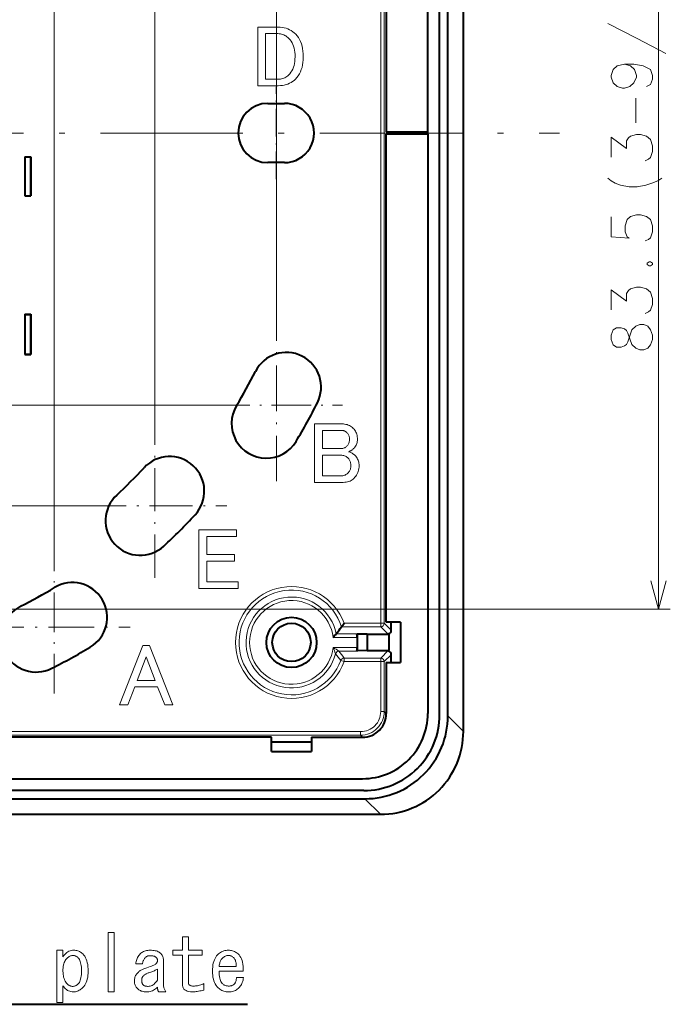
# Model space of a CAD drawing. Extents: x 62 to 821, y 41 to 573.
# Drawn here: x 565 to 620, y 329 to 412 of the extents above; entities that cross this region are included whole.
import ezdxf

# ---------------------------------------------------------------- set-up
doc = ezdxf.new("R2010")
doc.units = 0
doc.linetypes.add('DASHDOT', pattern=[18.5, 12, -3, 0.5, -3])

msp = doc.modelspace()

# ---------------------------------------------------------------- linework, layer by layer
at = {"color": 7, "lineweight": 13}
for p, q in [((586.487976, 385.779297), (586.487976, 486.111694)), ((576.241821, 376.933685), (576.241821, 477.021332)), ((567.75061, 366.215881), (567.75061, 469.170563)), ((602.267883, 351.847321), (602.267883, 452.859406)), ((618.72583, 362.153351), (618.72583, 445.553375)), ((595.292908, 360.972443), (595.292908, 443.734283)), ((595.592896, 360.972443), (595.592896, 443.734283)), ((584.915771, 406.348938), (584.915771, 411.291107)), ((584.915771, 411.291107), (586.649902, 411.291107)), ((586.620972, 410.741974), (585.580505, 410.741974)), ((585.580505, 410.741974), (585.580505, 406.898071)), ((586.723877, 410.737946), (586.620972, 410.741974)), ((586.649902, 411.291107), (586.820679, 411.285065)), ((586.824463, 410.7258), (586.723877, 410.737946)), ((586.820679, 411.285065), (586.986267, 411.266846)), ((586.922729, 410.705566), (586.824463, 410.7258)), ((587.018677, 410.677246), (586.922729, 410.705566)), ((586.986267, 411.266846), (587.146667, 411.236511)), ((587.112305, 410.640839), (587.018677, 410.677246)), ((587.203613, 410.596313), (587.112305, 410.640839)), ((587.146667, 411.236511), (587.30188, 411.194)), ((587.292664, 410.543732), (587.203613, 410.596313)), ((587.30188, 411.194), (587.451904, 411.139374)), ((587.451904, 411.139374), (587.59668, 411.072632)), ((587.59668, 411.072632), (587.736267, 410.993713)), ((587.736267, 410.993713), (587.870667, 410.902679)), ((587.870667, 410.902679), (587.999878, 410.7995)), ((587.999878, 410.7995), (588.12384, 410.684174)), ((588.12384, 410.684174), (588.24469, 410.550659)), ((588.24469, 410.550659), (588.352783, 410.404419)), ((587.379333, 410.483032), (587.292664, 410.543732)), ((587.463745, 410.414246), (587.379333, 410.483032)), ((587.545837, 410.337372), (587.463745, 410.414246)), ((587.644653, 410.228119), (587.545837, 410.337372)), ((587.733093, 410.108459), (587.644653, 410.228119)), ((587.811157, 409.978394), (587.733093, 410.108459)), ((587.878784, 409.837952), (587.811157, 409.978394)), ((587.935974, 409.687073), (587.878784, 409.837952)), ((588.352783, 410.404419), (588.44812, 410.245453)), ((588.44812, 410.245453), (588.530823, 410.073792)), ((588.530823, 410.073792), (588.600769, 409.889374)), ((588.600769, 409.889374), (588.657959, 409.692291)), ((587.982849, 409.525818), (587.935974, 409.687073)), ((588.019226, 409.354126), (587.982849, 409.525818)), ((588.045227, 409.172058), (588.019226, 409.354126)), ((588.060852, 408.979553), (588.045227, 409.172058)), ((588.06604, 408.776672), (588.060852, 408.979553)), ((588.657959, 409.692291), (588.702454, 409.482452)), ((588.702454, 409.482452), (588.734253, 409.259918)), ((588.734253, 409.259918), (588.753357, 409.024658)), ((588.753357, 409.024658), (588.759705, 408.776672)), ((587.928772, 407.902405), (587.97821, 408.059906)), ((587.97821, 408.059906), (588.016663, 408.226105)), ((588.016663, 408.226105), (588.044067, 408.40094)), ((588.044067, 408.40094), (588.060547, 408.584473)), ((588.060547, 408.584473), (588.06604, 408.776672)), ((588.69989, 408.097778), (588.65332, 407.893433)), ((588.733093, 408.31308), (588.69989, 408.097778)), ((588.753052, 408.539398), (588.733093, 408.31308)), ((588.759705, 408.776672), (588.753052, 408.539398)), ((587.445557, 407.178986), (587.516907, 407.244873)), ((587.516907, 407.244873), (587.621277, 407.359039)), ((587.621277, 407.359039), (587.7146, 407.481873)), ((587.7146, 407.481873), (587.796997, 407.613373)), ((587.796997, 407.613373), (587.868347, 407.75354)), ((587.868347, 407.75354), (587.928772, 407.902405)), ((588.43396, 407.346313), (588.33429, 407.185913)), ((588.520386, 407.5177), (588.43396, 407.346313)), ((588.593506, 407.700073), (588.520386, 407.5177)), ((588.65332, 407.893433), (588.593506, 407.700073)), ((585.580505, 406.898071), (586.620972, 406.898071)), ((586.620972, 406.898071), (586.72876, 406.90152)), ((586.72876, 406.90152), (586.83252, 406.911926)), ((586.83252, 406.911926), (586.932251, 406.92926)), ((586.932251, 406.92926), (587.027893, 406.953552)), ((587.15625, 406.398346), (586.994385, 406.37088)), ((587.027893, 406.953552), (587.119507, 406.984772)), ((587.119507, 406.984772), (587.207092, 407.022919)), ((587.311157, 406.436798), (587.15625, 406.398346)), ((587.207092, 407.022919), (587.290649, 407.067993)), ((587.290649, 407.067993), (587.370117, 407.120026)), ((587.459106, 406.486206), (587.311157, 406.436798)), ((587.370117, 407.120026), (587.445557, 407.178986)), ((587.600159, 406.5466), (587.459106, 406.486206)), ((587.734253, 406.618011), (587.600159, 406.5466)), ((587.86145, 406.700378), (587.734253, 406.618011)), ((587.981689, 406.793732), (587.86145, 406.700378)), ((588.094971, 406.898071), (587.981689, 406.793732)), ((588.221252, 407.036499), (588.094971, 406.898071)), ((588.33429, 407.185913), (588.221252, 407.036499)), ((586.649902, 406.348938), (584.915771, 406.348938)), ((586.825623, 406.354401), (586.649902, 406.348938)), ((586.994385, 406.37088), (586.825623, 406.354401)), ((580.903564, 379.368866), (459.383911, 379.368866)), ((589.713562, 372.855499), (589.713562, 377.797699)), ((589.713562, 377.797699), (592.025696, 377.797699)), ((592.025696, 377.797699), (592.139282, 377.793945)), ((592.139282, 377.793945), (592.24884, 377.782654)), ((592.24884, 377.782654), (592.354309, 377.763885)), ((592.354309, 377.763885), (592.45575, 377.737579)), ((592.45575, 377.737579), (592.553162, 377.703766)), ((592.553162, 377.703766), (592.646545, 377.662445)), ((592.646545, 377.662445), (592.73584, 377.613586)), ((592.73584, 377.613586), (592.821106, 377.557251)), ((592.821106, 377.557251), (592.902283, 377.493378)), ((592.902283, 377.493378), (592.979492, 377.421967)), ((592.979492, 377.421967), (593.045349, 377.350311)), ((593.045349, 377.350311), (593.104309, 377.273987)), ((591.996826, 377.248566), (590.378296, 377.248566)), ((590.378296, 377.248566), (590.378296, 375.716766)), ((592.047974, 377.246826), (591.996826, 377.248566)), ((592.097412, 377.241638), (592.047974, 377.246826)), ((592.145081, 377.232971), (592.097412, 377.241638)), ((592.19104, 377.220825), (592.145081, 377.232971)), ((592.235229, 377.2052), (592.19104, 377.220825)), ((592.27771, 377.186127), (592.235229, 377.2052)), ((592.318481, 377.163605), (592.27771, 377.186127)), ((592.357483, 377.137573), (592.318481, 377.163605)), ((592.394775, 377.108093), (592.357483, 377.137573)), ((592.430359, 377.075165), (592.394775, 377.108093)), ((592.474243, 377.028046), (592.430359, 377.075165)), ((592.51355, 376.979187), (592.474243, 377.028046)), ((592.548279, 376.928619), (592.51355, 376.979187)), ((592.578308, 376.876312), (592.548279, 376.928619)), ((592.60376, 376.822266), (592.578308, 376.876312)), ((592.624573, 376.766479), (592.60376, 376.822266)), ((592.640747, 376.708984), (592.624573, 376.766479)), ((592.652283, 376.649719), (592.640747, 376.708984)), ((592.659241, 376.588745), (592.652283, 376.649719)), ((592.66156, 376.526031), (592.659241, 376.588745)), ((592.659241, 376.452332), (592.66156, 376.526031)), ((593.104309, 377.273987), (593.156372, 377.193085)), ((593.156372, 377.193085), (593.201416, 377.107513)), ((593.201416, 377.107513), (593.239563, 377.017365)), ((593.239563, 377.017365), (593.270813, 376.922546)), ((593.270813, 376.922546), (593.295044, 376.82312)), ((593.295044, 376.82312), (593.312439, 376.719086)), ((593.312439, 376.719086), (593.322815, 376.610413)), ((593.322815, 376.610413), (593.326294, 376.497131)), ((593.326294, 376.497131), (593.32312, 376.406067)), ((590.378296, 375.716766), (591.939026, 375.716766)), ((591.939026, 375.716766), (591.995972, 375.718811)), ((591.995972, 375.718811), (592.051147, 375.724854)), ((592.051147, 375.724854), (592.104614, 375.734985)), ((592.104614, 375.734985), (592.156372, 375.749146)), ((592.156372, 375.749146), (592.20636, 375.767365)), ((592.20636, 375.767365), (592.254639, 375.789612)), ((592.254639, 375.789612), (592.301147, 375.815918)), ((592.301147, 375.815918), (592.345947, 375.846252)), ((592.345947, 375.846252), (592.389038, 375.880646)), ((592.389038, 375.880646), (592.430359, 375.919098)), ((592.430359, 375.919098), (592.474243, 375.966766)), ((592.474243, 375.966766), (592.51355, 376.017365)), ((592.51355, 376.017365), (592.548279, 376.070831)), ((592.548279, 376.070831), (592.578308, 376.127167)), ((592.578308, 376.127167), (592.60376, 376.186432)), ((592.60376, 376.186432), (592.624573, 376.248566)), ((592.624573, 376.248566), (592.640747, 376.313599)), ((592.640747, 376.313599), (592.652283, 376.381531)), ((592.652283, 376.381531), (592.659241, 376.452332)), ((592.935547, 375.650879), (592.896545, 375.620544)), ((592.972839, 375.682953), (592.935547, 375.650879)), ((593.008362, 375.716766), (592.972839, 375.682953)), ((593.068787, 375.781799), (593.008362, 375.716766)), ((593.122803, 375.849731), (593.068787, 375.781799)), ((593.170532, 375.920532), (593.122803, 375.849731)), ((593.211853, 375.994232), (593.170532, 375.920532)), ((593.246826, 376.070831), (593.211853, 375.994232)), ((593.275391, 376.150299), (593.246826, 376.070831)), ((593.297668, 376.232666), (593.275391, 376.150299)), ((593.313599, 376.317932), (593.297668, 376.232666)), ((593.32312, 376.406067), (593.313599, 376.317932)), ((591.852295, 375.167633), (590.378296, 375.167633)), ((590.378296, 375.167633), (590.378296, 373.404633)), ((591.937256, 375.165039), (591.852295, 375.167633)), ((592.018799, 375.157227), (591.937256, 375.165039)), ((592.096802, 375.144226), (592.018799, 375.157227)), ((592.171387, 375.126038), (592.096802, 375.144226)), ((592.242493, 375.1026), (592.171387, 375.126038)), ((592.31012, 375.074005), (592.242493, 375.1026)), ((592.374268, 375.040192), (592.31012, 375.074005)), ((592.434937, 375.00116), (592.374268, 375.040192)), ((592.492188, 374.95694), (592.434937, 375.00116)), ((592.545959, 374.907532), (592.492188, 374.95694)), ((592.589844, 374.859558), (592.545959, 374.907532)), ((592.625977, 375.474854), (592.574829, 375.456665)), ((592.574829, 375.456665), (592.642761, 375.432678)), ((592.62915, 374.808105), (592.589844, 374.859558)), ((592.675415, 375.494812), (592.625977, 375.474854)), ((592.642761, 375.432678), (592.707764, 375.406952)), ((592.723083, 375.516479), (592.675415, 375.494812)), ((592.707764, 375.406952), (592.769958, 375.379486)), ((592.769043, 375.539886), (592.723083, 375.516479)), ((592.813293, 375.565033), (592.769043, 375.539886)), ((592.769958, 375.379486), (592.829163, 375.350311)), ((592.855774, 375.591919), (592.813293, 375.565033)), ((592.829163, 375.350311), (592.885559, 375.319366)), ((592.896545, 375.620544), (592.855774, 375.591919)), ((592.885559, 375.319366), (592.939026, 375.286713)), ((592.939026, 375.286713), (592.989563, 375.252319)), ((592.989563, 375.252319), (593.037292, 375.216187)), ((593.037292, 375.216187), (593.082092, 375.178345)), ((593.082092, 375.178345), (593.123962, 375.138733)), ((593.123962, 375.138733), (593.18988, 375.067627)), ((593.18988, 375.067627), (593.24884, 374.993073)), ((593.24884, 374.993073), (593.300842, 374.915039)), ((593.300842, 374.915039), (593.345947, 374.833527)), ((593.345947, 374.833527), (593.384094, 374.748566)), ((592.663879, 374.753174), (592.62915, 374.808105)), ((592.693909, 374.694824), (592.663879, 374.753174)), ((592.71936, 374.632965), (592.693909, 374.694824)), ((592.712158, 373.924866), (592.735535, 373.989594)), ((592.740173, 374.567627), (592.71936, 374.632965)), ((592.735535, 373.989594), (592.753723, 374.056671)), ((592.756348, 374.49884), (592.740173, 374.567627)), ((592.753723, 374.056671), (592.766724, 374.126038)), ((592.767883, 374.426605), (592.756348, 374.49884)), ((592.766724, 374.126038), (592.774536, 374.197693)), ((592.774841, 374.350891), (592.767883, 374.426605)), ((592.774536, 374.197693), (592.777161, 374.271698)), ((592.777161, 374.271698), (592.774841, 374.350891)), ((593.384094, 374.748566), (593.415283, 374.660126)), ((593.415283, 374.660126), (593.439575, 374.568207)), ((593.45343, 374.025452), (593.431763, 373.908386)), ((593.439575, 374.568207), (593.456909, 374.472839)), ((593.466492, 374.146545), (593.45343, 374.025452)), ((593.456909, 374.472839), (593.467346, 374.373993)), ((593.470825, 374.271698), (593.466492, 374.146545)), ((593.467346, 374.373993), (593.470825, 374.271698)), ((590.378296, 373.404633), (591.852295, 373.404633)), ((591.852295, 373.404633), (591.937012, 373.406952)), ((591.937012, 373.406952), (592.017639, 373.413879)), ((592.017639, 373.413879), (592.094238, 373.425446)), ((592.094238, 373.425446), (592.166748, 373.44162)), ((592.166748, 373.44162), (592.235229, 373.462433)), ((592.235229, 373.462433), (592.299683, 373.487885)), ((592.299683, 373.487885), (592.360107, 373.517944)), ((592.360107, 373.517944), (592.416443, 373.552612)), ((592.416443, 373.552612), (592.46875, 373.591919)), ((592.46875, 373.591919), (592.517029, 373.635864)), ((592.517029, 373.635864), (592.566467, 373.689026)), ((592.566467, 373.689026), (592.610657, 373.744507)), ((592.610657, 373.744507), (592.649719, 373.802338)), ((592.649719, 373.802338), (592.683533, 373.862427)), ((592.683533, 373.862427), (592.712158, 373.924866)), ((593.037292, 373.202332), (592.964417, 373.136414)), ((593.119629, 373.291046), (593.037292, 373.202332)), ((593.193359, 373.38382), (593.119629, 373.291046)), ((593.258362, 373.480652), (593.193359, 373.38382)), ((593.314697, 373.581512), (593.258362, 373.480652)), ((593.362427, 373.686432), (593.314697, 373.581512)), ((593.401428, 373.79538), (593.362427, 373.686432)), ((593.431763, 373.908386), (593.401428, 373.79538)), ((591.996826, 372.855499), (589.713562, 372.855499)), ((592.13208, 372.858978), (591.996826, 372.855499)), ((592.260376, 372.869385), (592.13208, 372.858978)), ((592.381775, 372.886719), (592.260376, 372.869385)), ((592.496216, 372.91098), (592.381775, 372.886719)), ((592.60376, 372.9422), (592.496216, 372.91098)), ((592.704346, 372.980347), (592.60376, 372.9422)), ((592.797974, 373.025452), (592.704346, 372.980347)), ((592.884644, 373.077454), (592.797974, 373.025452)), ((592.964417, 373.136414), (592.884644, 373.077454)), ((570.185791, 370.877686), (449.161469, 370.877686)), ((579.949036, 363.911163), (579.949036, 368.853363)), ((579.949036, 368.853363), (583.128235, 368.853363)), ((580.61377, 368.30423), (580.61377, 366.77243)), ((583.128235, 368.30423), (580.61377, 368.30423)), ((583.128235, 368.853363), (583.128235, 368.30423)), ((580.61377, 366.77243), (582.954834, 366.77243)), ((582.954834, 366.77243), (582.954834, 366.223297)), ((580.61377, 366.223297), (580.61377, 364.460297)), ((582.954834, 366.223297), (580.61377, 366.223297)), ((580.61377, 364.460297), (583.272705, 364.460297)), ((583.272705, 364.460297), (583.272705, 363.911163)), ((583.272705, 363.911163), (579.949036, 363.911163)), ((548.666138, 362.153351), (619.72583, 362.153351)), ((592.205017, 360.972443), (595.292908, 360.972443)), ((595.292908, 360.672485), (595.292908, 360.972443)), ((595.292908, 360.972443), (595.592896, 360.972443)), ((595.592896, 360.972443), (596.181213, 360.384125)), ((591.531067, 360.082336), (593.29071, 360.082336)), ((591.989929, 360.672485), (595.292908, 360.672485)), ((595.292908, 360.672485), (595.923157, 360.042267)), ((575.219727, 359.092224), (573.254395, 354.092224)), ((575.797791, 359.092224), (575.219727, 359.092224)), ((577.763062, 354.092224), (575.797791, 359.092224)), ((591.274902, 359.782379), (593.295837, 359.782379)), ((591.274902, 358.924347), (593.295837, 358.924347)), ((591.770874, 358.62439), (593.29071, 358.62439)), ((595.292908, 358.034241), (595.923157, 358.664459)), ((595.592896, 357.734283), (596.181213, 358.322601)), ((574.757324, 356.144257), (575.508728, 358.138458)), ((575.508728, 358.138458), (576.260193, 356.144257)), ((591.923218, 357.837067), (592.205017, 357.734283)), ((592.205017, 358.034241), (592.205017, 357.734283)), ((592.205017, 358.034241), (595.292908, 358.034241)), ((592.205017, 357.734283), (595.292908, 357.734283)), ((595.292908, 357.734283), (595.292908, 358.034241)), ((595.592896, 357.734283), (595.292908, 357.734283)), ((595.292908, 353.526306), (595.292908, 357.734283)), ((595.592896, 353.526306), (595.592896, 357.734283)), ((576.260193, 356.144257), (574.757324, 356.144257)), ((573.948059, 354.092224), (574.554993, 355.595123)), ((574.554993, 355.595123), (576.462524, 355.595123)), ((576.462524, 355.595123), (577.069458, 354.092224)), ((573.254395, 354.092224), (573.948059, 354.092224)), ((577.069458, 354.092224), (577.763062, 354.092224)), ((595.592896, 353.526306), (595.292908, 353.526306)), ((595.766113, 353.353027), (595.592896, 353.526306)), ((602.267883, 351.847321), (600.958984, 353.15625)), ((562.589966, 351.826538), (593.593201, 351.826538)), ((593.593201, 351.526611), (593.593201, 351.826538)), ((562.289978, 351.526611), (593.593201, 351.526611)), ((593.766418, 351.353394), (593.593201, 351.526611)), ((595.272156, 344.851593), (593.963257, 346.160522)), ((494.260071, 344.851593), (595.272156, 344.851593))]:
    msp.add_line(p, q, dxfattribs=at)
at = {"color": 7, "lineweight": 40}
for p, q in [((602.268188, 351.847321), (602.268188, 452.859406)), ((599.266113, 402.453369), (599.266113, 451.353363)), ((600.266113, 353.253357), (600.266113, 451.453369)), ((600.958984, 353.15625), (600.958984, 451.550476)), ((595.766113, 443.653351), (595.766113, 402.453369)), ((585.766113, 404.853363), (587.166138, 404.853363)), ((595.766113, 402.453369), (599.266113, 402.453369)), ((595.766113, 361.053375), (595.766113, 402.253357)), ((599.266113, 402.253357), (595.766113, 402.253357)), ((596.181213, 402.253357), (596.181213, 402.453369)), ((599.266113, 402.253357), (599.266113, 402.453369)), ((599.266113, 402.253357), (599.266113, 353.353363)), ((565.266113, 400.353363), (565.266113, 397.053375)), ((565.266113, 400.353363), (565.766113, 400.353363)), ((565.266113, 400.353363), (565.271362, 400.348114)), ((565.271362, 400.348114), (565.760864, 400.348114)), ((565.271362, 400.348114), (565.271362, 397.058594)), ((565.766113, 400.353363), (565.760864, 400.348114)), ((565.760864, 400.348114), (565.760864, 397.058594)), ((565.766113, 397.053375), (565.766113, 400.353363)), ((587.166138, 399.853363), (585.766113, 399.853363)), ((565.266113, 397.053375), (565.271362, 397.058594)), ((565.266113, 397.053375), (565.766113, 397.053375)), ((565.271362, 397.058594), (565.760864, 397.058594)), ((565.766113, 397.053375), (565.760864, 397.058594)), ((565.266113, 387.053375), (565.266113, 383.653351)), ((565.266113, 387.053375), (565.766113, 387.053375)), ((565.266113, 387.053375), (565.271362, 387.048126)), ((565.271362, 387.048126), (565.760864, 387.048126)), ((565.271362, 387.048126), (565.271362, 383.6586)), ((565.766113, 387.053375), (565.760864, 387.048126)), ((565.760864, 387.048126), (565.760864, 383.6586)), ((565.766113, 383.653351), (565.766113, 387.053375)), ((565.266113, 383.653351), (565.271362, 383.6586)), ((565.766113, 383.653351), (565.266113, 383.653351)), ((565.271362, 383.6586), (565.760864, 383.6586)), ((565.766113, 383.653351), (565.760864, 383.6586)), ((596.966125, 361.053375), (595.766113, 361.053375)), ((596.181213, 360.384125), (596.181213, 361.053375)), ((596.966125, 361.053375), (596.966125, 357.653351)), ((591.548401, 360.103363), (591.531067, 360.082336)), ((593.29071, 360.082336), (593.316772, 360.056244)), ((593.316772, 360.056244), (593.316772, 358.650482)), ((594.145081, 360.042267), (593.316772, 360.056244)), ((594.145081, 360.042267), (594.145081, 358.664459)), ((594.145081, 360.042267), (595.734741, 360.042267)), ((595.734741, 360.042267), (595.923157, 360.042267)), ((595.966125, 360.045349), (595.923157, 360.042267)), ((595.966125, 360.096405), (595.966125, 360.053436)), ((595.966125, 360.053436), (595.966125, 360.045349)), ((595.966125, 360.045349), (595.966125, 358.661377)), ((593.295837, 359.782379), (593.295837, 358.924347)), ((593.29071, 358.62439), (593.316772, 358.650482)), ((594.145081, 358.664459), (593.316772, 358.650482)), ((594.145081, 358.664459), (595.734741, 358.664459)), ((595.734741, 358.664459), (595.923157, 358.664459)), ((595.966125, 358.661377), (595.923157, 358.664459)), ((595.966125, 358.65329), (595.966125, 358.661377)), ((595.966125, 358.610321), (595.966125, 358.65329)), ((596.181213, 357.653381), (596.181213, 358.322601)), ((595.766113, 357.653351), (596.966125, 357.653351)), ((595.766113, 357.653351), (595.766113, 353.353363)), ((586.066101, 351.353363), (544.866089, 351.353363)), ((586.066101, 350.153351), (586.066101, 351.353363)), ((589.466125, 350.938263), (586.066101, 350.938263)), ((589.466125, 351.353363), (593.766113, 351.353363)), ((589.466125, 351.353363), (589.466125, 350.153351)), ((586.066101, 350.153351), (589.466125, 350.153351)), ((544.866089, 347.853363), (593.766113, 347.853363)), ((593.866089, 346.853363), (495.666107, 346.853363)), ((495.569, 346.160522), (593.963257, 346.160522)), ((494.260071, 344.851288), (595.272156, 344.851288)), ((505.277466, 328.811798), (584.046692, 328.811798))]:
    msp.add_line(p, q, dxfattribs=at)
at = {"color": 7, "linetype": 'DASHDOT', "lineweight": 13, "ltscale": 0.195}
msp.add_line((586.466125, 398.453369), (586.466125, 406.253357), dxfattribs=at)
at = {"color": 7, "linetype": 'DASHDOT', "lineweight": 13}
msp.add_line((479.151215, 402.353363), (610.381042, 402.353363), dxfattribs=at)
at = {"color": 7, "linetype": 'DASHDOT', "lineweight": 13, "ltscale": 0.320522}
msp.add_line((586.487976, 372.958435), (586.487976, 385.779297), dxfattribs=at)
at = {"color": 7, "linetype": 'DASHDOT', "lineweight": 13, "ltscale": 0.279219}
for p, q in [((580.903564, 379.368866), (592.072327, 379.368866)), ((567.75061, 355.047119), (567.75061, 366.215881))]:
    msp.add_line(p, q, dxfattribs=at)
at = {"color": 7, "linetype": 'DASHDOT', "lineweight": 13, "ltscale": 0.3028}
for p, q in [((576.241821, 364.821686), (576.241821, 376.933685)), ((570.185791, 370.877686), (582.297791, 370.877686))]:
    msp.add_line(p, q, dxfattribs=at)
at = {"color": 7, "linetype": 'DASHDOT', "lineweight": 13, "ltscale": 0.320523}
msp.add_line((561.340149, 360.6315), (574.161072, 360.6315), dxfattribs=at)
at = {"color": 7, "lineweight": 13}
for points in [[(619.354858, 409.055939), (616.927429, 410.320465), (614.443542, 411.584961)], [(615.854858, 408.164001), (615.233887, 408.028534), (614.895142, 407.712402), (614.72583, 407.215607), (614.72583, 407.080139), (614.895142, 406.583374), (615.233887, 406.267242), (615.685486, 406.131744), (615.854858, 406.131744), (616.306458, 406.267242), (616.645142, 406.583374), (616.870972, 407.080139), (616.870972, 407.215607), (616.701599, 407.712402), (616.362915, 408.028534), (615.854858, 408.164001), (616.645142, 408.164001), (617.435486, 408.028534), (618.056458, 407.712402), (618.22583, 407.215607), (618.22583, 406.899506), (618.056458, 406.447876), (617.717712, 406.267242)], [(616.814514, 403.20755), (616.814514, 405.284973)], [(617.604858, 400.01239), (617.887085, 400.147888), (618.056458, 400.283356), (618.22583, 400.780151), (618.22583, 401.276917), (618.056458, 401.818848), (617.717712, 402.089813), (617.209656, 402.225311), (616.870972, 402.225311), (616.362915, 402.089813), (616.193542, 401.954315), (616.02417, 401.68335), (616.02417, 401.051117), (614.72583, 401.999481), (614.72583, 400.328522)], [(616.25, 397.810791), (615.516113, 397.946259), (615.064514, 398.126923), (614.72583, 398.307556), (614.443542, 398.533356)], [(616.927429, 397.810791), (617.661255, 397.946259), (618.169373, 398.126923)], [(618.169373, 398.126923), (618.677429, 398.307556)], [(618.677429, 398.307556), (619.016113, 398.533356)], [(616.25, 397.810791), (616.927429, 397.810791)], [(617.604858, 393.243042), (617.887085, 393.37854), (618.056458, 393.514008), (618.22583, 394.010773), (618.22583, 394.507568), (618.056458, 395.0495), (617.717712, 395.320465), (617.209656, 395.455933), (616.870972, 395.455933), (616.362915, 395.320465), (616.080627, 395.0495), (615.911255, 394.507568), (615.911255, 394.010773), (616.080627, 393.60434), (616.25, 393.468842), (614.72583, 393.60434), (614.72583, 395.275299)], [(617.943542, 391.493042), (617.77417, 391.357544)], [(617.943542, 391.493042), (618.056458, 391.493042)], [(618.22583, 391.357544), (618.056458, 391.493042)], [(617.77417, 391.267242), (617.77417, 391.357544)], [(617.77417, 391.267242), (617.943542, 391.131744)], [(617.943542, 391.131744), (618.056458, 391.131744)], [(618.056458, 391.131744), (618.22583, 391.267242)], [(618.22583, 391.267242), (618.22583, 391.357544)], [(617.604858, 387.123688), (617.887085, 387.259155), (618.056458, 387.394653), (618.22583, 387.891418), (618.22583, 388.388214), (618.056458, 388.930145), (617.717712, 389.201111), (617.209656, 389.336578), (616.870972, 389.336578), (616.362915, 389.201111), (616.193542, 389.065613), (616.02417, 388.794647), (616.02417, 388.162384), (614.72583, 389.110779), (614.72583, 387.439819)], [(614.895142, 385.734985), (614.72583, 385.283356), (614.72583, 384.922058), (614.895142, 384.470459)], [(617.830627, 384.199493), (617.491943, 384.064026), (617.153198, 384.064026), (616.814514, 384.199493), (616.47583, 384.515625), (616.137085, 385.46402), (616.02417, 385.689819), (615.854858, 385.825287), (615.572571, 385.915619), (615.177429, 385.915619), (614.895142, 385.734985)], [(614.895142, 384.470459), (615.177429, 384.289825), (615.572571, 384.289825), (615.854858, 384.380127), (616.02417, 384.515625), (616.137085, 384.741425), (616.47583, 385.734985)], [(616.814514, 386.051117), (616.47583, 385.734985)], [(616.814514, 386.051117), (617.153198, 386.186584), (617.491943, 386.186584), (617.830627, 386.051117), (618.056458, 385.734985)], [(617.830627, 384.199493), (618.056458, 384.470459), (618.22583, 384.922058), (618.22583, 385.283356), (618.056458, 385.734985)], [(618.078735, 364.568176), (618.72583, 362.153351), (619.372864, 364.568176)]]:
    msp.add_lwpolyline(points, dxfattribs=at)
for points in [[(572.815918, 329.863068), (572.303101, 329.863068), (572.303101, 334.863068), (572.815918, 334.863068)], [(578.559509, 332.965637), (577.739014, 332.965637), (577.739014, 333.375916), (578.559509, 333.375916), (578.559509, 334.50412), (579.072327, 334.50412), (579.072327, 333.375916), (580.226196, 333.375916), (580.226196, 332.965637), (579.072327, 332.965637), (579.072327, 330.632324), (579.076416, 330.578735), (579.088745, 330.530762), (579.109253, 330.488464), (579.138, 330.451813), (579.174927, 330.420776), (579.220032, 330.395386), (579.273376, 330.375641), (579.3349, 330.361542), (579.404663, 330.353088), (579.482605, 330.35025), (579.570007, 330.352325), (579.657959, 330.358459), (579.74646, 330.368713), (579.835449, 330.383087), (579.924927, 330.40155), (580.014893, 330.424103), (580.105408, 330.450775), (580.196411, 330.481537), (580.287964, 330.516418), (580.380005, 330.555389), (580.380005, 330.016937), (580.254883, 329.987701), (580.135925, 329.961548), (580.023132, 329.938477), (579.916443, 329.918457), (579.815918, 329.90155), (579.721558, 329.887695), (579.633362, 329.876923), (579.551331, 329.869232), (579.475403, 329.864624), (579.40564, 329.863068), (579.244873, 329.869751), (579.101074, 329.88974), (578.974121, 329.923065), (578.864136, 329.969757), (578.771057, 330.029755), (578.694885, 330.103088), (578.635681, 330.189758), (578.593384, 330.289734), (578.567993, 330.403076), (578.559509, 330.529755)], [(568.482605, 332.811798), (568.556458, 332.918976), (568.634399, 333.014862), (568.716431, 333.099487), (568.802612, 333.172821), (568.892822, 333.234863), (568.987183, 333.285645), (569.085693, 333.325134), (569.188232, 333.353333), (569.294922, 333.37027), (569.40564, 333.375916), (569.491577, 333.372833), (569.57489, 333.363586), (569.65564, 333.348206), (569.733887, 333.32666), (569.809509, 333.298981), (569.882568, 333.265137), (569.953125, 333.225128), (570.021057, 333.178986), (570.086426, 333.126678), (570.149292, 333.068207), (570.236938, 332.97052), (570.31543, 332.862061), (570.384644, 332.742828), (570.444641, 332.612823), (570.495422, 332.472046), (570.536987, 332.320526), (570.569275, 332.158203), (570.592346, 331.985138), (570.606201, 331.8013), (570.610779, 331.606659), (570.606201, 331.426666), (570.592346, 331.25589), (570.569275, 331.09436), (570.536987, 330.942047), (570.495422, 330.798981), (570.444641, 330.665131), (570.384644, 330.540527), (570.31543, 330.42514), (570.236938, 330.31897), (570.149292, 330.222046), (570.076965, 330.153839), (570.003601, 330.092834), (569.92926, 330.038971), (569.853882, 329.99231), (569.777466, 329.95282), (569.700012, 329.920502), (569.621582, 329.895386), (569.542114, 329.877441), (569.461548, 329.866669), (569.380005, 329.863068), (569.264893, 329.868195), (569.155396, 329.883606), (569.051575, 329.909241), (568.953369, 329.945129), (568.860779, 329.991272), (568.773865, 330.047699), (568.692566, 330.114349), (568.616943, 330.191284), (568.546936, 330.278473), (568.482605, 330.375916), (568.482605, 328.965637), (567.969788, 328.965637), (567.969788, 333.375916), (568.482605, 333.375916)], [(576.45697, 330.247681), (576.378235, 330.174622), (576.295898, 330.109222), (576.210022, 330.051544), (576.120544, 330.001556), (576.027466, 329.959229), (575.930786, 329.924622), (575.830566, 329.897705), (575.726685, 329.878479), (575.619263, 329.866913), (575.50824, 329.863068), (575.417725, 329.865906), (575.330811, 329.874359), (575.247437, 329.888458), (575.167725, 329.908203), (575.091553, 329.933594), (575.018982, 329.96463), (574.950012, 330.001282), (574.884644, 330.043579), (574.822876, 330.091553), (574.764648, 330.145142), (574.715942, 330.197693), (574.672363, 330.252838), (574.63385, 330.310516), (574.600525, 330.370758), (574.572327, 330.433594), (574.549255, 330.498962), (574.531311, 330.566925), (574.518494, 330.637451), (574.510803, 330.71051), (574.50824, 330.786163), (574.511047, 330.866913), (574.519531, 330.945129), (574.53363, 331.020782), (574.553345, 331.093842), (574.578735, 331.164368), (574.609741, 331.2323), (574.646423, 331.297699), (574.688721, 331.360504), (574.736694, 331.420776), (574.790283, 331.478455), (574.842346, 331.528198), (574.895935, 331.57489), (574.95105, 331.618469), (575.00769, 331.658966), (575.065918, 331.696411), (575.125671, 331.730774), (575.186951, 331.762054), (575.249756, 331.790253), (575.314148, 331.815399), (575.380005, 331.837433), (575.546448, 331.892059), (575.69696, 331.943085), (575.831543, 331.990509), (575.950317, 332.034363), (576.053101, 332.074615), (576.140015, 332.111298), (576.21106, 332.144348), (576.266174, 332.173859), (576.30542, 332.199738), (576.328735, 332.222046), (576.353088, 332.252838), (576.374878, 332.2836), (576.394165, 332.314362), (576.410767, 332.345123), (576.424927, 332.375916), (576.436462, 332.406677), (576.445435, 332.437439), (576.451843, 332.468201), (576.455688, 332.498962), (576.45697, 332.529755), (576.455444, 332.560272), (576.450806, 332.590271), (576.443115, 332.619751), (576.432373, 332.648712), (576.418518, 332.677185), (576.40155, 332.705139), (576.381592, 332.732574), (576.358521, 332.759491), (576.332336, 332.785889), (576.303101, 332.811798), (576.275391, 332.831299), (576.243652, 332.848724), (576.207703, 332.864105), (576.167725, 332.877441), (576.123596, 332.888733), (576.075439, 332.897949), (576.023132, 332.905121), (575.966675, 332.910248), (575.906189, 332.91333), (575.841553, 332.914368), (575.791321, 332.912811), (575.743103, 332.908203), (575.69696, 332.900513), (575.652832, 332.88974), (575.610779, 332.875916), (575.570801, 332.858978), (575.532837, 332.838989), (575.496948, 332.815887), (575.463135, 332.789734), (575.431335, 332.760529), (575.39209, 332.718201), (575.356445, 332.67334), (575.324402, 332.625916), (575.295898, 332.575897), (575.271057, 332.523346), (575.249756, 332.468201), (575.232056, 332.410522), (575.217957, 332.35025), (575.207458, 332.287445), (575.200562, 332.222046), (574.636475, 332.222046), (574.644653, 332.322815), (574.658997, 332.420013), (574.679504, 332.51358), (574.706177, 332.603607), (574.739014, 332.690002), (574.777954, 332.772827), (574.82312, 332.852051), (574.87439, 332.927704), (574.931824, 332.999756), (574.995422, 333.068207), (575.059265, 333.126678), (575.127747, 333.178986), (575.200806, 333.225128), (575.278503, 333.265137), (575.360779, 333.298981), (575.447754, 333.32666), (575.539246, 333.348206), (575.635437, 333.363586), (575.736206, 333.372833), (575.841553, 333.375916), (575.96106, 333.373322), (576.073364, 333.365631), (576.178467, 333.352814), (576.276428, 333.334869), (576.367188, 333.311798), (576.450806, 333.2836), (576.527222, 333.250275), (576.596436, 333.211792), (576.658508, 333.168213), (576.713379, 333.119476), (576.762085, 333.066925), (576.805664, 333.01181), (576.844116, 332.954102), (576.877441, 332.89386), (576.90564, 332.831024), (576.928772, 332.765656), (576.946716, 332.697693), (576.959534, 332.627197), (576.967224, 332.554108), (576.969788, 332.478455), (576.969788, 330.45282), (576.971802, 330.391541), (576.977966, 330.33078), (576.98822, 330.270508), (577.002563, 330.210785), (577.021057, 330.15155), (577.04364, 330.092834), (577.070312, 330.034607), (577.101074, 329.976929), (577.135925, 329.919739), (577.174927, 329.863068), (576.559509, 329.863068), (576.540039, 329.885376), (576.522583, 329.911285), (576.507202, 329.940765), (576.493896, 329.973846), (576.482605, 330.010529), (576.473389, 330.050781), (576.466187, 330.094604), (576.46106, 330.142059), (576.458008, 330.193085)], [(583.713379, 331.068207), (583.695679, 330.957947), (583.67334, 330.852814), (583.646423, 330.752838), (583.614868, 330.657959), (583.578735, 330.568207), (583.537964, 330.483582), (583.492615, 330.404114), (583.442627, 330.329742), (583.388, 330.260529), (583.328735, 330.196411), (583.260315, 330.133087), (583.188232, 330.076416), (583.11261, 330.026428), (583.033386, 329.983093), (582.950562, 329.946411), (582.864136, 329.916412), (582.77417, 329.893066), (582.680542, 329.876404), (582.583374, 329.866425), (582.482605, 329.863068), (582.37207, 329.866425), (582.266174, 329.876404), (582.164917, 329.893066), (582.068237, 329.916412), (581.976196, 329.946411), (581.888733, 329.983093), (581.805908, 330.026428), (581.727722, 330.076416), (581.654114, 330.133087), (581.585144, 330.196411), (581.492615, 330.298218), (581.40979, 330.408722), (581.33667, 330.527954), (581.273376, 330.655914), (581.219788, 330.792572), (581.175903, 330.937958), (581.141846, 331.092041), (581.117493, 331.254883), (581.102844, 331.426422), (581.097961, 331.606659), (581.102356, 331.79129), (581.115417, 331.965637), (581.137207, 332.129761), (581.167725, 332.2836), (581.20697, 332.427185), (581.254883, 332.560516), (581.311584, 332.683594), (581.376953, 332.796417), (581.45105, 332.898987), (581.533875, 332.991272), (581.612366, 333.064362), (581.693848, 333.129761), (581.778503, 333.187439), (581.866211, 333.237427), (581.95697, 333.279755), (582.050781, 333.314362), (582.147705, 333.341278), (582.247742, 333.360504), (582.35083, 333.37204), (582.45697, 333.375916), (582.543335, 333.372833), (582.628235, 333.363586), (582.711548, 333.348206), (582.793335, 333.32666), (582.873596, 333.298981), (582.952332, 333.265137), (583.029541, 333.225128), (583.105164, 333.178986), (583.17926, 333.126678), (583.251831, 333.068207), (583.339233, 332.984375), (583.416931, 332.886658), (583.484924, 332.775146), (583.543091, 332.64975), (583.591553, 332.510529), (583.63031, 332.357452), (583.659241, 332.190521), (583.678467, 332.009735), (583.687988, 331.815125), (583.687744, 331.606659), (581.662109, 331.606659), (581.665161, 331.443604), (581.674377, 331.292816), (581.689758, 331.154358), (581.711304, 331.028198), (581.739014, 330.914368), (581.772827, 330.812836), (581.812866, 330.723602), (581.859009, 330.646667), (581.911316, 330.582062), (581.969788, 330.529755), (582.007202, 330.495636), (582.047729, 330.465118), (582.091309, 330.438202), (582.138, 330.414886), (582.187744, 330.395142), (582.24054, 330.378967), (582.296448, 330.366425), (582.355408, 330.357452), (582.41748, 330.352051), (582.482605, 330.35025), (582.537964, 330.352051), (582.591309, 330.357452), (582.642578, 330.366425), (582.691833, 330.378967), (582.739014, 330.395142), (582.784119, 330.414886), (582.827209, 330.438202), (582.868225, 330.465118), (582.907227, 330.495636), (582.944153, 330.529755), (582.973633, 330.562836), (583.000549, 330.600525), (583.024902, 330.642822), (583.046692, 330.689758), (583.065918, 330.741272), (583.082581, 330.797424), (583.09668, 330.858215), (583.108215, 330.923584), (583.117188, 330.993591), (583.123596, 331.068207)], [(569.328735, 332.940002), (569.277222, 332.937195), (569.225159, 332.928711), (569.172607, 332.914612), (569.119507, 332.894867), (569.065918, 332.869476), (569.011841, 332.83847), (568.957214, 332.801788), (568.9021, 332.759491), (568.846436, 332.711548), (568.790283, 332.657959), (568.731812, 332.592041), (568.679504, 332.517426), (568.633362, 332.434113), (568.593384, 332.342041), (568.559509, 332.241272), (568.531799, 332.131805), (568.510315, 332.01358), (568.494873, 331.886658), (568.485657, 331.751038), (568.482605, 331.606659), (568.486206, 331.466675), (568.496948, 331.333862), (568.514893, 331.208221), (568.540039, 331.089752), (568.572327, 330.978455), (568.611816, 330.874359), (568.658508, 330.777435), (568.712341, 330.687683), (568.773376, 330.605133), (568.841553, 330.529755), (568.883118, 330.490784), (568.925659, 330.455902), (568.969238, 330.42514), (569.013855, 330.398468), (569.059509, 330.375916), (569.106201, 330.357452), (569.15387, 330.343079), (569.202576, 330.332825), (569.252319, 330.32666), (569.303101, 330.324615), (569.353882, 330.32666), (569.403625, 330.332825), (569.452332, 330.343079), (569.5, 330.357452), (569.546692, 330.375916), (569.592346, 330.398468), (569.636963, 330.42514), (569.680542, 330.455902), (569.723083, 330.490784), (569.764648, 330.529755), (569.818237, 330.591553), (569.866211, 330.664093), (569.908508, 330.747437), (569.94519, 330.841553), (569.976196, 330.946411), (570.001587, 331.062042), (570.021301, 331.188477), (570.0354, 331.325653), (570.043884, 331.473602), (570.046692, 331.632324), (570.043884, 331.791016), (570.0354, 331.938965), (570.021301, 332.076172), (570.001587, 332.202576), (569.976196, 332.318207), (569.94519, 332.423065), (569.908508, 332.517181), (569.866211, 332.600525), (569.818237, 332.673065), (569.764648, 332.734863), (569.723389, 332.773834), (569.68158, 332.808716), (569.639282, 332.839478), (569.596436, 332.86615), (569.553101, 332.888733), (569.509277, 332.907196), (569.464905, 332.921539), (569.420044, 332.931793), (569.374634, 332.937958)], [(583.097961, 332.016937), (583.100281, 332.116669), (583.096924, 332.210785), (583.088013, 332.299225), (583.073364, 332.38205), (583.053101, 332.459229), (583.027222, 332.530762), (582.995667, 332.59668), (582.958496, 332.656921), (582.915649, 332.711548), (582.867188, 332.760529), (582.821045, 332.799225), (582.774902, 332.833344), (582.72876, 332.862823), (582.682617, 332.887695), (582.636475, 332.907959), (582.590271, 332.923584), (582.544128, 332.934631), (582.497986, 332.94104), (582.451843, 332.94281), (582.40564, 332.940002), (582.354614, 332.932831), (582.304138, 332.921539), (582.25415, 332.906158), (582.204651, 332.886658), (582.15564, 332.863068), (582.107239, 332.835388), (582.059265, 332.803589), (582.011841, 332.7677), (581.964905, 332.727692), (581.918518, 332.683594), (581.879028, 332.640015), (581.84259, 332.591278), (581.809265, 332.537445), (581.778992, 332.478455), (581.751831, 332.414368), (581.727722, 332.345123), (581.706665, 332.270782), (581.688721, 332.191284), (581.673889, 332.106659), (581.662109, 332.016937)], [(576.45697, 331.786163), (576.394409, 331.750763), (576.329773, 331.7164), (576.263123, 331.683075), (576.194397, 331.650787), (576.123596, 331.619476), (576.050781, 331.589233), (575.975952, 331.559998), (575.898987, 331.531799), (575.820007, 331.504608), (575.739014, 331.478455), (575.678772, 331.457184), (575.621033, 331.434357), (575.565918, 331.410004), (575.513367, 331.384094), (575.463379, 331.356659), (575.415894, 331.327698), (575.371033, 331.29718), (575.328735, 331.265137), (575.289001, 331.231537), (575.251831, 331.196411), (575.227478, 331.169739), (575.205688, 331.141022), (575.186462, 331.11026), (575.1698, 331.077454), (575.15564, 331.042572), (575.144165, 331.005646), (575.135132, 330.966675), (575.128723, 330.925659), (575.124878, 330.882568), (575.123596, 330.837433), (575.124878, 330.787445), (575.128723, 330.73999), (575.135132, 330.695129), (575.144165, 330.652832), (575.15564, 330.613068), (575.1698, 330.575897), (575.186462, 330.54129), (575.205688, 330.509247), (575.227478, 330.479736), (575.251831, 330.45282), (575.278992, 330.428467), (575.309265, 330.406677), (575.34259, 330.387451), (575.379028, 330.370758), (575.418518, 330.356659), (575.46106, 330.345123), (575.506714, 330.336151), (575.55542, 330.329742), (575.607239, 330.325897), (575.662109, 330.324615), (575.753113, 330.330017), (575.841553, 330.346161), (575.92749, 330.373077), (576.010803, 330.410767), (576.091553, 330.459229), (576.1698, 330.518463), (576.245422, 330.58847), (576.318481, 330.66922), (576.389038, 330.760773), (576.45697, 330.863068)]]:
    msp.add_lwpolyline(points, close=True, dxfattribs=at)
at = {"color": 7, "lineweight": 40}
for radius in [2.121, 1.621]:
    msp.add_circle((587.766113, 359.353363), radius, dxfattribs=at)
for centre, radius, start, end in [((585.766113, 402.353363), 2.5, 90.000003, 269.999997), ((587.166138, 402.353363), 2.5, 269.999997, 90.000003), ((587.332397, 380.901672), 2.93018, 333.253722, 153.253722), ((544.766113, 402.353363), 44.735977, 329.045699, 333.253722), ((585.643555, 377.83606), 2.93018, 149.045697, 329.045699), ((544.766113, 402.353363), 50.596336, 329.045699, 333.253722), ((577.479248, 372.115112), 2.93018, 317.251707, 137.251681), ((544.766113, 402.353363), 41.617547, 312.748604, 317.251349), ((575.004333, 369.640228), 2.93018, 132.748989, 312.748628), ((544.766113, 402.353363), 47.477907, 312.748628, 317.25139), ((569.283386, 361.475922), 2.93018, 300.954613, 120.954591), ((544.766113, 402.353363), 44.735977, 296.74626, 300.954278), ((566.217834, 359.787109), 2.93018, 116.746525, 296.746281), ((579.361023, 369.954773), 15.673254, 323.68411, 325.033441), ((582.766357, 367.30722), 11.358667, 318.510955, 320.500763), ((581.118408, 368.649963), 13.484433, 320.667946, 323.729073), ((587.929749, 359.864197), 5.366101, 359.126452, 2.330067), ((595.881287, 360.384094), 0.299935, 286.43262, 0.003295), ((544.766113, 402.353363), 50.596336, 296.746281, 300.954319), ((587.929749, 358.842529), 5.366101, 357.669933, 0.873548), ((595.881287, 358.322632), 0.299934, 359.996606, 73.567442), ((593.766113, 353.353363), 5.5, 269.999997, 360), ((593.766113, 353.353363), 2, 269.999997, 360), ((593.866089, 353.253357), 6.4, 269.999997, 360), ((593.965149, 353.154327), 6.993673, 269.984233, 0.015761), ((595.273926, 351.845551), 6.994145, 269.985483, 0.014516)]:
    msp.add_arc(centre, radius, start, end, dxfattribs=at)
at = {"color": 7, "lineweight": 13}
for centre, radius, start, end in [((587.766113, 359.353363), 4.724989, 20.039227, 339.96077), ((587.766113, 359.353363), 4.425035, 17.34384, 339.960773), ((587.766113, 359.353363), 3.834871, 10.957914, 345.591031), ((587.766113, 359.353363), 3.534916, 6.970775, 353.029232), ((586.383362, 350.27771), 9.934391, 57.159179, 60.502581), ((576.867981, 352.989899), 15.581379, 20.313461, 22.387586), ((591.770935, 358.324341), 0.300059, 90.015439, 165.575588), ((581.438904, 350.032318), 13.070362, 36.664664, 39.801807), ((579.966614, 349.487183), 14.927506, 34.929601, 37.742044), ((592.205139, 357.734192), 0.300057, 90.013636, 159.947143), ((593.593201, 353.526306), 1.999683, 269.999854, 0.000148), ((593.593323, 353.526184), 1.699616, 269.99605, 0.003971), ((595.273193, 351.846283), 6.994573, 269.991446, 0.008551)]:
    msp.add_arc(centre, radius, start, end, dxfattribs=at)
for centre, major_axis in [((595.292908, 360.972443), (-0.212158, -0.212128)), ((595.292908, 357.734283), (0.212158, -0.212128))]:
    msp.add_ellipse(centre, major_axis=major_axis, ratio=0.999695, start_param=0.785550457, end_param=2.356042197, dxfattribs=at)

doc.saveas('drawing.dxf')
